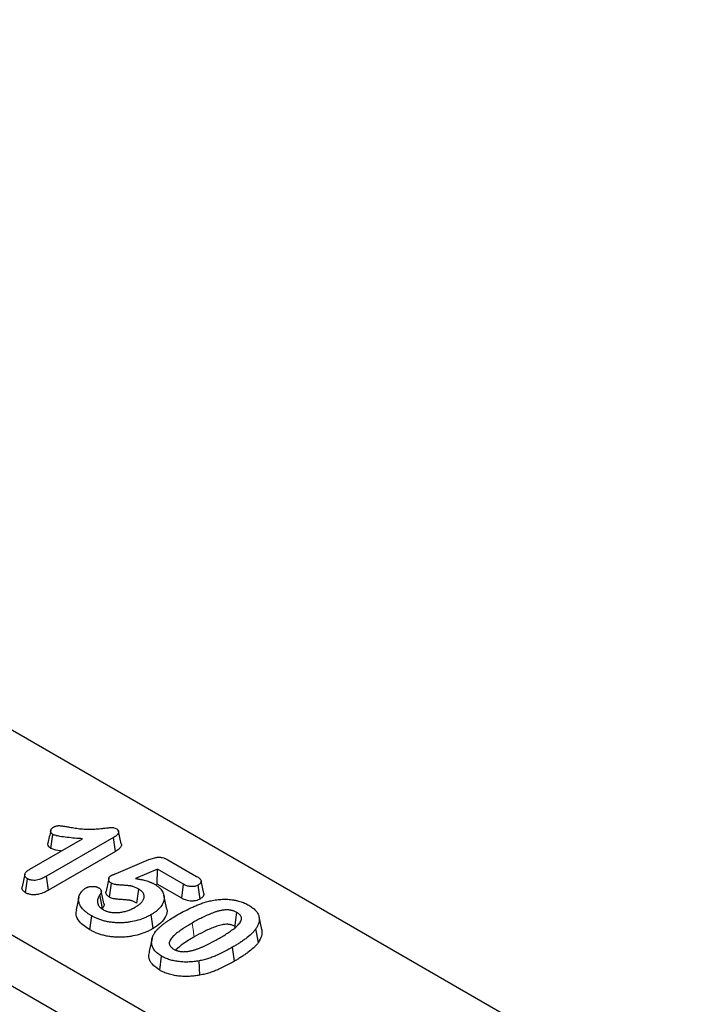
# Model space of a CAD drawing. Units: millimetres. Extents: x 0 to 420, y 0 to 297.
# Drawn here: x 124 to 146, y 91 to 122 of the extents above; entities that cross this region are included whole.
import ezdxf

# ---------------------------------------------------------------- set-up
doc = ezdxf.new("R2010")
doc.units = ezdxf.units.MM

msp = doc.modelspace()

# ---------------------------------------------------------------- linework, layer by layer
at = {"color": 7, "linetype": 'Continuous', "lineweight": 25}
for p, q in [((73.4718, 122.4732), (190.8335, 54.7217)), ((101.5743, 112.7759), (174.0355, 70.9449)), ((125.1777, 96.0947), (125.2392, 96.5396)), ((124.5083, 95.4295), (126.1888, 96.3996)), ((127.1749, 96.4382), (125.043, 95.2076)), ((127.2381, 95.9945), (127.1749, 96.4382)), ((127.2381, 95.9945), (125.1046, 94.7628)), ((127.2529, 95.2981), (128.303, 95.7353)), ((128.9063, 95.7289), (129.8211, 95.2008)), ((128.5787, 95.4282), (127.8694, 95.1335)), ((128.5693, 94.9533), (128.5787, 95.4282)), ((129.4068, 94.9501), (128.5787, 95.4282)), ((124.3476, 95.2672), (124.2601, 94.8653)), ((124.3747, 94.6806), (124.437, 95.125)), ((125.1046, 94.7628), (125.043, 95.2076)), ((127.0222, 95.1316), (126.9346, 94.7291)), ((127.0432, 94.5381), (127.1048, 94.983)), ((128.5693, 94.9533), (128.5093, 94.9284)), ((129.3457, 94.5052), (128.5693, 94.9533)), ((129.3457, 94.5052), (129.4068, 94.9501)), ((129.9291, 94.4818), (129.8669, 94.9262)), ((126.0686, 94.5434), (125.9811, 94.1415)), ((128.8657, 94.2029), (128.7783, 94.6043)), ((126.4175, 93.5014), (126.4795, 93.9459)), ((128.4388, 93.5424), (128.3765, 93.9867)), ((131.8972, 93.5126), (131.8097, 93.9147)), ((131.788, 93.1005), (131.7061, 93.5277)), ((121.0154, 93.3989), (125.621, 90.7401)), ((128.4006, 93.2208), (128.3133, 92.8198)), ((131.0304, 92.5056), (130.968, 92.9499)), ((128.6441, 92.216), (128.707, 92.66)), ((129.923, 92.0564), (129.8969, 92.5133))]:
    msp.add_line(p, q, dxfattribs=at)
at = {"color": 7, "linetype": 'Continuous', "lineweight": 25, "flags": 128}
for points in [[(127.4206, 96.2382), (127.3769, 96.4391), (127.3332, 96.6401)], [(130.0501, 94.6574), (130.0063, 94.8585), (129.9626, 95.0596)], [(127.9155, 94.3511), (127.9366, 94.499), (127.9788, 94.7948)], [(126.8183, 94.1825), (126.7973, 94.292), (126.7363, 94.6095)], [(131.0403, 93.6085), (131.0445, 93.6386), (131.0693, 93.8168), (131.1023, 94.053)]]:
    msp.add_lwpolyline(points, dxfattribs=at)
at = {"color": 8, "linetype": 'Continuous', "lineweight": 18, "flags": 128}
msp.add_lwpolyline([(129.7442, 93.2734), (129.736, 93.3315), (129.709, 93.5246), (129.682, 93.7178)], dxfattribs=at)
at = {"color": 7, "linetype": 'Continuous', "lineweight": 25}
for points, knots in [([(125.1723, 96.6606), (125.1578, 96.5943), (125.1289, 96.4616), (125.1001, 96.3296), (125.0858, 96.2637)], [0, 0, 0, 0, 0.499987, 1, 1, 1, 1]), ([(125.2392, 96.5396), (125.2331, 96.5436), (125.227, 96.5475), (125.2184, 96.5536), (125.2156, 96.5557), (125.2102, 96.5599), (125.2077, 96.562), (125.1957, 96.5731), (125.1884, 96.5829), (125.1776, 96.603), (125.1741, 96.6134), (125.1715, 96.629), (125.171, 96.6342), (125.1708, 96.6447), (125.171, 96.65), (125.1722, 96.6605), (125.1731, 96.6657), (125.1758, 96.6761), (125.1776, 96.6813), (125.1822, 96.6914), (125.1849, 96.6964), (125.1912, 96.7063), (125.1946, 96.7111), (125.2021, 96.7207), (125.206, 96.7255), (125.2148, 96.7347), (125.2196, 96.7391), (125.2353, 96.7519), (125.2477, 96.7596), (125.2601, 96.7673)], [0, 0, 0, 0, 0.0625, 0.0625, 0.09375, 0.09375, 0.125, 0.125, 0.25, 0.25, 0.375, 0.375, 0.4375, 0.4375, 0.5, 0.5, 0.5625, 0.5625, 0.625, 0.625, 0.6875, 0.6875, 0.75, 0.75, 0.8125, 0.8125, 0.875, 0.875, 1, 1, 1, 1]), ([(126.1888, 96.3996), (126.1068, 96.4052), (126.0248, 96.4108), (125.8614, 96.4245), (125.7799, 96.4322), (125.6179, 96.4506), (125.5373, 96.4614), (125.439, 96.4794), (125.4195, 96.4833), (125.3905, 96.4895), (125.3809, 96.4917), (125.3617, 96.4962), (125.3522, 96.4985), (125.3239, 96.5059), (125.3054, 96.5113), (125.271, 96.5243), (125.2551, 96.532), (125.2392, 96.5396)], [0, 0, 0, 0, 0.25, 0.25, 0.5, 0.5, 0.75, 0.75, 0.8125, 0.8125, 0.84375, 0.84375, 0.875, 0.875, 0.9375, 0.9375, 1, 1, 1, 1]), ([(125.2601, 96.7673), (125.2685, 96.7718), (125.2768, 96.7763), (125.2939, 96.785), (125.3027, 96.7891), (125.3214, 96.7966), (125.3311, 96.8), (125.3514, 96.806), (125.3619, 96.8086), (125.3835, 96.8128), (125.3946, 96.8145), (125.4171, 96.8164), (125.4285, 96.8168), (125.4627, 96.8164), (125.4852, 96.8143), (125.5187, 96.8105), (125.5298, 96.8091), (125.552, 96.8063), (125.563, 96.8048), (125.5961, 96.8), (125.618, 96.7965), (125.6834, 96.7854), (125.7267, 96.7775), (125.77, 96.7696)], [0, 0, 0, 0, 0.0625, 0.0625, 0.125, 0.125, 0.1875, 0.1875, 0.25, 0.25, 0.3125, 0.3125, 0.375, 0.375, 0.5, 0.5, 0.5625, 0.5625, 0.625, 0.625, 0.75, 0.75, 1, 1, 1, 1]), ([(125.77, 96.7696), (125.8313, 96.7587), (125.8925, 96.7478), (126.0165, 96.729), (126.0792, 96.7212), (126.2059, 96.7099), (126.2697, 96.706), (126.3978, 96.703), (126.462, 96.7038), (126.5579, 96.7074), (126.5898, 96.709), (126.6535, 96.7129), (126.6853, 96.7152), (126.7486, 96.721), (126.7801, 96.7244), (126.8272, 96.7299), (126.8429, 96.7319), (126.8742, 96.7357), (126.8899, 96.7376), (126.937, 96.743), (126.9685, 96.7464), (127.0158, 96.7515), (127.0315, 96.7533), (127.0551, 96.7558), (127.063, 96.7566), (127.0788, 96.7581), (127.0867, 96.7588), (127.0986, 96.7597), (127.1026, 96.76), (127.1106, 96.7605), (127.1146, 96.7607), (127.1226, 96.761), (127.1266, 96.7611), (127.1346, 96.761), (127.1386, 96.7608), (127.1506, 96.76), (127.1584, 96.759), (127.1736, 96.756), (127.181, 96.7541), (127.2166, 96.7432), (127.2405, 96.7305), (127.2638, 96.7179)], [0, 0, 0, 0, 0.125, 0.125, 0.25, 0.25, 0.375, 0.375, 0.5, 0.5, 0.5625, 0.5625, 0.625, 0.625, 0.6875, 0.6875, 0.71875, 0.71875, 0.75, 0.75, 0.8125, 0.8125, 0.84375, 0.84375, 0.859375, 0.859375, 0.875, 0.875, 0.8828125, 0.8828125, 0.890625, 0.890625, 0.8984375, 0.8984375, 0.90625, 0.90625, 0.921875, 0.921875, 0.9375, 0.9375, 1, 1, 1, 1]), ([(127.2638, 96.7179), (127.2714, 96.7129), (127.2789, 96.7079), (127.2896, 96.7001), (127.2931, 96.6975), (127.2997, 96.692), (127.3028, 96.6893), (127.3116, 96.6807), (127.3167, 96.6747), (127.3251, 96.6623), (127.3283, 96.6559), (127.3328, 96.6428), (127.3342, 96.6362), (127.3355, 96.6229), (127.3355, 96.6163), (127.3335, 96.5964), (127.3294, 96.5833), (127.3167, 96.5577), (127.3083, 96.5453), (127.2883, 96.5214), (127.2767, 96.5099), (127.2508, 96.488), (127.2366, 96.4775), (127.2065, 96.4575), (127.1907, 96.4479), (127.1749, 96.4382)], [0, 0, 0, 0, 0.0625, 0.0625, 0.09375, 0.09375, 0.125, 0.125, 0.1875, 0.1875, 0.25, 0.25, 0.3125, 0.3125, 0.375, 0.375, 0.5, 0.5, 0.625, 0.625, 0.75, 0.75, 0.875, 0.875, 1, 1, 1, 1]), ([(125.1777, 96.0947), (125.1533, 96.1121), (125.1011, 96.1493), (125.0772, 96.2118), (125.0866, 96.2502), (125.0899, 96.2634)], [0, 0, 0, 0, 0.3642584, 0.7806205, 1, 1, 1, 1]), ([(127.4175, 96.2377), (127.4195, 96.2335), (127.4306, 96.2091), (127.4141, 96.1516), (127.358, 96.0698), (127.2796, 96.0206), (127.2381, 95.9945)], [0, 0, 0, 0, 0.0476337, 0.2753144, 0.6156151, 1, 1, 1, 1]), ([(125.5093, 96.0074), (125.4952, 96.0092), (125.3922, 96.0219), (125.2733, 96.0483), (125.1906, 96.0884), (125.1777, 96.0947)], [0, 0, 0, 0, 0.1182522, 0.8617779, 1, 1, 1, 1]), ([(128.303, 95.7353), (128.3495, 95.7538), (128.3966, 95.7723), (128.4732, 95.7934), (128.4996, 95.7994), (128.5404, 95.8063), (128.5542, 95.8083), (128.582, 95.8114), (128.5961, 95.8125), (128.6244, 95.8134), (128.6386, 95.8131), (128.6668, 95.8114), (128.6808, 95.8099), (128.7219, 95.8036), (128.7481, 95.7971), (128.7854, 95.7852), (128.7974, 95.7809), (128.8208, 95.7717), (128.8321, 95.7668), (128.865, 95.7513), (128.8856, 95.7401), (128.9063, 95.7289)], [0, 0, 0, 0, 0.25, 0.25, 0.375, 0.375, 0.4375, 0.4375, 0.5, 0.5, 0.5625, 0.5625, 0.625, 0.625, 0.75, 0.75, 0.8125, 0.8125, 0.875, 0.875, 1, 1, 1, 1]), ([(124.437, 95.125), (124.4287, 95.1304), (124.4203, 95.1358), (124.4044, 95.1469), (124.3968, 95.1527), (124.3762, 95.1708), (124.3654, 95.1841), (124.3505, 95.2118), (124.3463, 95.2262), (124.3446, 95.2551), (124.3471, 95.2696), (124.3579, 95.2979), (124.366, 95.3117), (124.3862, 95.3382), (124.3984, 95.3509), (124.4259, 95.3751), (124.4413, 95.3866), (124.4739, 95.4085), (124.4911, 95.419), (124.5083, 95.4295)], [0, 0, 0, 0, 0.0625, 0.0625, 0.125, 0.125, 0.25, 0.25, 0.375, 0.375, 0.5, 0.5, 0.625, 0.625, 0.75, 0.75, 0.875, 0.875, 1, 1, 1, 1]), ([(127.1054, 95.2352), (127.1112, 95.2381), (127.1171, 95.2409), (127.1292, 95.2463), (127.1354, 95.2488), (127.1479, 95.254), (127.1541, 95.2565), (127.1664, 95.2617), (127.1726, 95.2643), (127.2034, 95.2773), (127.2281, 95.2877), (127.2529, 95.2981)], [0, 0, 0, 0, 0.125, 0.125, 0.25, 0.25, 0.375, 0.375, 0.5, 0.5, 1, 1, 1, 1]), ([(125.043, 95.2076), (125.0006, 95.1843), (124.958, 95.1611), (124.8651, 95.1199), (124.815, 95.1018), (124.7333, 95.0831), (124.705, 95.0784), (124.647, 95.0733), (124.6173, 95.0732), (124.574, 95.0778), (124.5598, 95.08), (124.5323, 95.086), (124.519, 95.0897), (124.5, 95.0961), (124.4939, 95.0984), (124.482, 95.1033), (124.4762, 95.1058), (124.459, 95.1138), (124.448, 95.1194), (124.437, 95.125)], [0, 0, 0, 0, 0.25, 0.25, 0.5, 0.5, 0.625, 0.625, 0.75, 0.75, 0.8125, 0.8125, 0.875, 0.875, 0.90625, 0.90625, 0.9375, 0.9375, 1, 1, 1, 1]), ([(127.1048, 94.983), (127.0916, 94.9917), (127.0783, 95.0005), (127.0559, 95.0196), (127.0467, 95.0301), (127.0253, 95.0626), (127.0193, 95.0859), (127.02, 95.1207), (127.0218, 95.1323), (127.0285, 95.1551), (127.0331, 95.1665), (127.0471, 95.1882), (127.0564, 95.1986), (127.0789, 95.2178), (127.0921, 95.2265), (127.1054, 95.2352)], [0, 0, 0, 0, 0.125, 0.125, 0.25, 0.25, 0.5, 0.5, 0.625, 0.625, 0.75, 0.75, 0.875, 0.875, 1, 1, 1, 1]), ([(127.9788, 94.7948), (127.9645, 94.8029), (127.9502, 94.811), (127.9211, 94.8267), (127.9061, 94.8343), (127.8752, 94.8488), (127.8592, 94.8557), (127.8264, 94.8689), (127.8096, 94.8752), (127.7832, 94.8834), (127.7742, 94.8859), (127.7558, 94.8904), (127.7465, 94.8924), (127.7274, 94.8959), (127.7177, 94.8974), (127.6983, 94.8999), (127.6885, 94.9009), (127.6688, 94.903), (127.659, 94.904), (127.6393, 94.906), (127.6295, 94.907), (127.6, 94.91), (127.5803, 94.9117), (127.521, 94.9164), (127.4813, 94.9188), (127.4021, 94.9242), (127.3624, 94.927), (127.3035, 94.9329), (127.2839, 94.9352), (127.2549, 94.9393), (127.2453, 94.9409), (127.2261, 94.9441), (127.2165, 94.9459), (127.1882, 94.9517), (127.1697, 94.9563), (127.1358, 94.9683), (127.1203, 94.9756), (127.1048, 94.983)], [0, 0, 0, 0, 0.0625, 0.0625, 0.125, 0.125, 0.1875, 0.1875, 0.25, 0.25, 0.28125, 0.28125, 0.3125, 0.3125, 0.34375, 0.34375, 0.375, 0.375, 0.40625, 0.40625, 0.4375, 0.4375, 0.5, 0.5, 0.625, 0.625, 0.75, 0.75, 0.8125, 0.8125, 0.84375, 0.84375, 0.875, 0.875, 0.9375, 0.9375, 1, 1, 1, 1]), ([(127.8694, 95.1335), (127.8972, 95.1294), (127.925, 95.1253), (127.9664, 95.1185), (127.9801, 95.1161), (128.0074, 95.1111), (128.021, 95.1085), (128.0482, 95.1031), (128.0617, 95.1003), (128.0886, 95.0946), (128.1021, 95.0917), (128.142, 95.0825), (128.1683, 95.0758), (128.2199, 95.0614), (128.2455, 95.0538), (128.283, 95.0416), (128.2954, 95.0374), (128.3197, 95.0287), (128.3318, 95.0241), (128.3555, 95.0148), (128.3672, 95.01), (128.3903, 95.0002), (128.4017, 94.9952), (128.4239, 94.9847), (128.4346, 94.9792), (128.4557, 94.968), (128.4661, 94.9622), (128.4765, 94.9565)], [0, 0, 0, 0, 0.125, 0.125, 0.1875, 0.1875, 0.25, 0.25, 0.3125, 0.3125, 0.375, 0.375, 0.5, 0.5, 0.625, 0.625, 0.6875, 0.6875, 0.75, 0.75, 0.8125, 0.8125, 0.875, 0.875, 0.9375, 0.9375, 1, 1, 1, 1]), ([(129.8211, 95.2008), (129.8368, 95.1912), (129.8524, 95.1817), (129.882, 95.1617), (129.896, 95.1513), (129.9208, 95.1292), (129.9317, 95.1176), (129.9494, 95.0934), (129.9564, 95.0807), (129.9625, 95.0613), (129.9637, 95.0547), (129.9645, 95.0416), (129.964, 95.035), (129.9614, 95.0219), (129.9593, 95.0154), (129.9534, 95.0027), (129.9497, 94.9964), (129.9409, 94.9842), (129.9359, 94.9783), (129.9246, 94.9669), (129.9183, 94.9614), (129.898, 94.9455), (129.8825, 94.9359), (129.8669, 94.9262)], [0, 0, 0, 0, 0.125, 0.125, 0.25, 0.25, 0.375, 0.375, 0.5, 0.5, 0.5625, 0.5625, 0.625, 0.625, 0.6875, 0.6875, 0.75, 0.75, 0.8125, 0.8125, 0.875, 0.875, 1, 1, 1, 1]), ([(124.3747, 94.6806), (124.3412, 94.7044), (124.2814, 94.747), (124.2516, 94.8153), (124.2614, 94.852), (124.2649, 94.865)], [0, 0, 0, 0, 0.4523019, 0.805331, 1, 1, 1, 1]), ([(125.1046, 94.7628), (125.1043, 94.7627), (125.104, 94.7625), (125.1037, 94.7624), (125.0615, 94.7392), (125.0162, 94.7144), (124.9143, 94.6693), (124.8578, 94.6485), (124.7605, 94.6263), (124.7261, 94.6205), (124.6521, 94.614), (124.6119, 94.6138), (124.5532, 94.6199), (124.5336, 94.623), (124.4963, 94.6311), (124.4785, 94.6361), (124.4531, 94.6447), (124.4448, 94.6479), (124.4294, 94.6541), (124.4222, 94.6573), (124.4017, 94.6668), (124.3897, 94.6729), (124.3787, 94.6785), (124.3774, 94.6792), (124.3761, 94.6799), (124.3747, 94.6806)], [-0.0016353, -0.0016353, -0.0016353, -0.0016353, 0, 0, 0, 0.25, 0.25, 0.5, 0.5, 0.625, 0.625, 0.75, 0.75, 0.8125, 0.8125, 0.875, 0.875, 0.90625, 0.90625, 0.9375, 0.9375, 1, 1, 1, 1.0075308, 1.0075308, 1.0075308, 1.0075308]), ([(126.4795, 93.9459), (126.4543, 93.9607), (126.4291, 93.9754), (126.381, 94.0061), (126.3581, 94.0221), (126.3244, 94.0464), (126.3133, 94.0545), (126.2917, 94.0711), (126.2812, 94.0794), (126.2609, 94.0965), (126.2511, 94.1052), (126.232, 94.1227), (126.2227, 94.1316), (126.1956, 94.1585), (126.1788, 94.1768), (126.1484, 94.2143), (126.1347, 94.2335), (126.1172, 94.2629), (126.1119, 94.2728), (126.1023, 94.2928), (126.098, 94.3028), (126.086, 94.3331), (126.0795, 94.3535), (126.0692, 94.3945), (126.0654, 94.4152), (126.0611, 94.4566), (126.0606, 94.4773), (126.0635, 94.5187), (126.0669, 94.5394), (126.0785, 94.5803), (126.0865, 94.6006), (126.1065, 94.6404), (126.1184, 94.66), (126.1451, 94.6984), (126.1596, 94.7174), (126.1838, 94.7452), (126.1922, 94.7543), (126.2101, 94.7723), (126.2196, 94.7812), (126.2349, 94.7939), (126.2402, 94.7981), (126.2511, 94.8063), (126.2568, 94.8103), (126.2741, 94.8222), (126.2862, 94.8299), (126.2983, 94.8376)], [0, 0, 0, 0, 0.0625, 0.0625, 0.125, 0.125, 0.15625, 0.15625, 0.1875, 0.1875, 0.21875, 0.21875, 0.25, 0.25, 0.3125, 0.3125, 0.375, 0.375, 0.40625, 0.40625, 0.4375, 0.4375, 0.5, 0.5, 0.5625, 0.5625, 0.625, 0.625, 0.6875, 0.6875, 0.75, 0.75, 0.8125, 0.8125, 0.875, 0.875, 0.90625, 0.90625, 0.9375, 0.9375, 0.953125, 0.953125, 0.96875, 0.96875, 1, 1, 1, 1]), ([(126.2983, 94.8376), (126.3051, 94.8412), (126.3119, 94.8448), (126.3225, 94.8499), (126.3261, 94.8516), (126.3335, 94.8548), (126.3372, 94.8563), (126.3489, 94.8606), (126.357, 94.8632), (126.3737, 94.8678), (126.3822, 94.8699), (126.3995, 94.8738), (126.4082, 94.8755), (126.4259, 94.8786), (126.4349, 94.8798), (126.453, 94.8819), (126.4621, 94.8826), (126.4805, 94.8838), (126.4897, 94.8841), (126.5175, 94.8847), (126.536, 94.8844), (126.5726, 94.8814), (126.5906, 94.8787), (126.6165, 94.8729), (126.625, 94.8707), (126.6414, 94.8658), (126.6493, 94.863), (126.6719, 94.8539), (126.6856, 94.8467), (126.6993, 94.8395)], [0, 0, 0, 0, 0.0625, 0.0625, 0.09375, 0.09375, 0.125, 0.125, 0.1875, 0.1875, 0.25, 0.25, 0.3125, 0.3125, 0.375, 0.375, 0.4375, 0.4375, 0.5, 0.5, 0.625, 0.625, 0.75, 0.75, 0.8125, 0.8125, 0.875, 0.875, 1, 1, 1, 1]), ([(126.6993, 94.8395), (126.7054, 94.8357), (126.7114, 94.8319), (126.723, 94.8241), (126.7287, 94.8201), (126.7443, 94.8076), (126.7532, 94.7986), (126.7674, 94.7797), (126.7728, 94.7698), (126.7802, 94.7496), (126.7822, 94.7394), (126.7833, 94.7188), (126.7824, 94.7085), (126.7783, 94.688), (126.7751, 94.6779), (126.7691, 94.6628), (126.7669, 94.6578), (126.7619, 94.648), (126.7591, 94.6431), (126.7501, 94.6286), (126.7432, 94.619), (126.7363, 94.6095)], [0, 0, 0, 0, 0.0625, 0.0625, 0.125, 0.125, 0.25, 0.25, 0.375, 0.375, 0.5, 0.5, 0.625, 0.625, 0.75, 0.75, 0.8125, 0.8125, 0.875, 0.875, 1, 1, 1, 1]), ([(126.8684, 94.3419), (126.854, 94.4082), (126.8251, 94.5408), (126.796, 94.6739), (126.7815, 94.7405)], [0, 0, 0, 0, 0.5000072, 1, 1, 1, 1]), ([(127.0432, 94.5381), (127.0129, 94.5602), (126.9493, 94.6067), (126.9235, 94.6785), (126.9361, 94.7188), (126.9391, 94.7287)], [0, 0, 0, 0, 0.4062677, 0.8538865, 1, 1, 1, 1]), ([(127.8616, 94.2202), (127.8939, 94.2398), (127.9262, 94.2594), (127.9855, 94.3014), (128.0128, 94.3235), (128.0612, 94.3699), (128.0823, 94.3942), (128.1081, 94.432), (128.1158, 94.4448), (128.129, 94.4708), (128.1346, 94.4839), (128.1437, 94.5105), (128.147, 94.5239), (128.1505, 94.5509), (128.1507, 94.5645), (128.1483, 94.5916), (128.1458, 94.6051), (128.1377, 94.6317), (128.1319, 94.6449), (128.1176, 94.6707), (128.1092, 94.6834), (128.09, 94.7081), (128.0791, 94.7201), (128.0605, 94.7374), (128.054, 94.743), (128.0403, 94.754), (128.0331, 94.7593), (128.0107, 94.775), (127.9947, 94.7849), (127.9788, 94.7948)], [0, 0, 0, 0, 0.125, 0.125, 0.25, 0.25, 0.375, 0.375, 0.4375, 0.4375, 0.5, 0.5, 0.5625, 0.5625, 0.625, 0.625, 0.6875, 0.6875, 0.75, 0.75, 0.8125, 0.8125, 0.875, 0.875, 0.90625, 0.90625, 0.9375, 0.9375, 1, 1, 1, 1]), ([(128.4765, 94.9565), (128.5033, 94.9401), (128.53, 94.9236), (128.5796, 94.8887), (128.6023, 94.8703), (128.6444, 94.8322), (128.6638, 94.8126), (128.6979, 94.772), (128.7126, 94.751), (128.7515, 94.6871), (128.7699, 94.643), (128.7846, 94.5758), (128.7873, 94.5533), (128.7881, 94.5081), (128.7862, 94.4855), (128.7786, 94.4406), (128.773, 94.4183), (128.7621, 94.385), (128.7581, 94.3739), (128.7488, 94.352), (128.7436, 94.3411), (128.7265, 94.3088), (128.7133, 94.2875), (128.6847, 94.2455), (128.669, 94.2248), (128.6169, 94.1641), (128.5759, 94.1255), (128.5065, 94.0709), (128.482, 94.0533), (128.4304, 94.0194), (128.4035, 94.0031), (128.3765, 93.9867)], [0, 0, 0, 0, 0.0625, 0.0625, 0.125, 0.125, 0.1875, 0.1875, 0.25, 0.25, 0.375, 0.375, 0.4375, 0.4375, 0.5, 0.5, 0.5625, 0.5625, 0.59375, 0.59375, 0.625, 0.625, 0.6875, 0.6875, 0.75, 0.75, 0.875, 0.875, 0.9375, 0.9375, 1, 1, 1, 1]), ([(129.8669, 94.9262), (129.8509, 94.9177), (129.8348, 94.9092), (129.7989, 94.8949), (129.7793, 94.8891), (129.7485, 94.8827), (129.7381, 94.8809), (129.7168, 94.878), (129.7061, 94.8769), (129.6844, 94.8754), (129.6735, 94.875), (129.6517, 94.875), (129.6408, 94.8755), (129.6084, 94.8782), (129.5872, 94.8815), (129.5464, 94.8905), (129.5268, 94.8962), (129.4712, 94.9161), (129.4387, 94.9331), (129.4068, 94.9501)], [0, 0, 0, 0, 0.125, 0.125, 0.25, 0.25, 0.3125, 0.3125, 0.375, 0.375, 0.4375, 0.4375, 0.5, 0.5, 0.625, 0.625, 0.75, 0.75, 1, 1, 1, 1]), ([(126.7363, 94.6095), (126.7238, 94.5901), (126.7112, 94.5707), (126.6953, 94.5411), (126.6905, 94.5311), (126.682, 94.511), (126.6783, 94.5009), (126.6688, 94.4703), (126.6643, 94.4497), (126.6602, 94.4084), (126.6607, 94.3876), (126.6671, 94.3463), (126.6728, 94.3258), (126.6862, 94.2957), (126.6914, 94.2858), (126.7036, 94.2663), (126.7105, 94.2567), (126.7254, 94.2379), (126.7334, 94.2286), (126.7509, 94.2105), (126.7604, 94.2016), (126.7759, 94.189), (126.7813, 94.1849), (126.7924, 94.1768), (126.7982, 94.1728), (126.8158, 94.1611), (126.828, 94.1535), (126.8402, 94.1459)], [0, 0, 0, 0, 0.125, 0.125, 0.1875, 0.1875, 0.25, 0.25, 0.375, 0.375, 0.5, 0.5, 0.625, 0.625, 0.6875, 0.6875, 0.75, 0.75, 0.8125, 0.8125, 0.875, 0.875, 0.90625, 0.90625, 0.9375, 0.9375, 1, 1, 1, 1]), ([(127.9155, 94.3511), (127.9018, 94.3588), (127.8885, 94.3663), (127.862, 94.3807), (127.8489, 94.3873), (127.8214, 94.4002), (127.8071, 94.4064), (127.7776, 94.4182), (127.7634, 94.4235), (127.7436, 94.4297), (127.7373, 94.4314), (127.7241, 94.4347), (127.7173, 94.4361), (127.7035, 94.4386), (127.6966, 94.4397), (127.6809, 94.4417), (127.6723, 94.4426), (127.6536, 94.4446), (127.6434, 94.4456), (127.6238, 94.4477), (127.6142, 94.4486), (127.5858, 94.4515), (127.5676, 94.4531), (127.511, 94.4575), (127.4714, 94.46), (127.3914, 94.4654), (127.3505, 94.4682), (127.2867, 94.4746), (127.2651, 94.4772), (127.2325, 94.4819), (127.2216, 94.4836), (127.1997, 94.4873), (127.1888, 94.4893), (127.155, 94.4962), (127.1309, 94.5021), (127.0828, 94.5191), (127.0643, 94.5281), (127.0488, 94.5354), (127.0469, 94.5363), (127.0451, 94.5372), (127.0432, 94.5381)], [0.0021429, 0.0021429, 0.0021429, 0.0021429, 0.0625, 0.0625, 0.125, 0.125, 0.1875, 0.1875, 0.25, 0.25, 0.28125, 0.28125, 0.3125, 0.3125, 0.34375, 0.34375, 0.375, 0.375, 0.40625, 0.40625, 0.4375, 0.4375, 0.5, 0.5, 0.625, 0.625, 0.75, 0.75, 0.8125, 0.8125, 0.84375, 0.84375, 0.875, 0.875, 0.9375, 0.9375, 1, 1, 1, 1.0075124, 1.0075124, 1.0075124, 1.0075124]), ([(129.1688, 93.9522), (129.2439, 93.995), (129.3193, 94.0376), (129.475, 94.1198), (129.5545, 94.1599), (129.6772, 94.2176), (129.7186, 94.2365), (129.8031, 94.2729), (129.8462, 94.2905), (129.9339, 94.3244), (129.9784, 94.3409), (130.0467, 94.3639), (130.0698, 94.3712), (130.1166, 94.3853), (130.1401, 94.3922), (130.1637, 94.399)], [0, 0, 0, 0, 0.25, 0.25, 0.5, 0.5, 0.625, 0.625, 0.75, 0.75, 0.875, 0.875, 0.9375, 0.9375, 1, 1, 1, 1]), ([(129.9291, 94.4818), (129.9283, 94.4814), (129.9274, 94.4809), (129.9266, 94.4805), (129.9107, 94.472), (129.8914, 94.4616), (129.8425, 94.4421), (129.8161, 94.4344), (129.7753, 94.4258), (129.7615, 94.4235), (129.7338, 94.4197), (129.72, 94.4183), (129.6915, 94.4163), (129.6769, 94.4158), (129.6472, 94.4159), (129.6321, 94.4166), (129.5886, 94.4201), (129.5614, 94.4244), (129.5095, 94.4358), (129.4846, 94.4431), (129.4163, 94.4676), (129.3786, 94.4876), (129.347, 94.5045), (129.3465, 94.5047), (129.3461, 94.5049), (129.3457, 94.5052)], [-0.0066674, -0.0066674, -0.0066674, -0.0066674, 0, 0, 0, 0.125, 0.125, 0.25, 0.25, 0.3125, 0.3125, 0.375, 0.375, 0.4375, 0.4375, 0.5, 0.5, 0.625, 0.625, 0.75, 0.75, 1, 1, 1, 1.0033951, 1.0033951, 1.0033951, 1.0033951]), ([(130.0471, 94.6574), (130.0491, 94.6366), (130.053, 94.5949), (130.0077, 94.5329), (129.9565, 94.4996), (129.9291, 94.4818)], [0, 0, 0, 0, 0.3169494, 0.636031, 1, 1, 1, 1]), ([(130.1637, 94.399), (130.1911, 94.4059), (130.2184, 94.4128), (130.2738, 94.4255), (130.3019, 94.4313), (130.3586, 94.4421), (130.3872, 94.447), (130.4449, 94.4558), (130.474, 94.4595), (130.5327, 94.4658), (130.5622, 94.4685), (130.6214, 94.4725), (130.6512, 94.4738), (130.7407, 94.4754), (130.8004, 94.4735), (130.8891, 94.4666), (130.9186, 94.4637), (130.9622, 94.458), (130.9767, 94.4558), (131.0053, 94.4511), (131.0196, 94.4485), (131.048, 94.4432), (131.0621, 94.4404), (131.0902, 94.4345), (131.1041, 94.4314), (131.1453, 94.4214), (131.1721, 94.4138), (131.2247, 94.3976), (131.2506, 94.389), (131.3009, 94.3704), (131.3252, 94.3605), (131.3728, 94.3396), (131.3959, 94.3287), (131.4405, 94.3059), (131.462, 94.2939), (131.4835, 94.282)], [0, 0, 0, 0, 0.0625, 0.0625, 0.125, 0.125, 0.1875, 0.1875, 0.25, 0.25, 0.3125, 0.3125, 0.375, 0.375, 0.5, 0.5, 0.5625, 0.5625, 0.59375, 0.59375, 0.625, 0.625, 0.65625, 0.65625, 0.6875, 0.6875, 0.75, 0.75, 0.8125, 0.8125, 0.875, 0.875, 0.9375, 0.9375, 1, 1, 1, 1]), ([(126.4175, 93.5014), (126.2945, 93.583), (126.0815, 93.7242), (125.9597, 93.9607), (125.9884, 94.0898), (125.9997, 94.1408)], [0, 0, 0, 0, 0.4532118, 0.7843411, 1, 1, 1, 1]), ([(126.8622, 94.3413), (126.8658, 94.332), (126.8819, 94.2898), (126.8548, 94.2344), (126.8257, 94.193), (126.8183, 94.1825)], [0, 0, 0, 0, 0.17413708, 0.79129911, 1, 1, 1, 1]), ([(126.8402, 94.1459), (126.8577, 94.1363), (126.8753, 94.1268), (126.903, 94.1137), (126.9126, 94.1095), (126.9323, 94.1016), (126.9424, 94.0978), (126.9734, 94.0872), (126.9948, 94.0808), (127.0276, 94.0722), (127.0387, 94.0696), (127.0612, 94.0647), (127.0726, 94.0626), (127.1304, 94.0532), (127.1785, 94.0497), (127.2505, 94.0487), (127.2746, 94.0491), (127.3224, 94.0514), (127.3462, 94.0535), (127.4168, 94.0618), (127.4628, 94.0701), (127.5296, 94.0856), (127.5516, 94.0912), (127.5946, 94.1035), (127.6157, 94.1102), (127.6774, 94.1315), (127.7171, 94.1474), (127.7734, 94.1732), (127.7916, 94.1823), (127.827, 94.201), (127.8443, 94.2106), (127.8616, 94.2202)], [0, 0, 0, 0, 0.0625, 0.0625, 0.09375, 0.09375, 0.125, 0.125, 0.1875, 0.1875, 0.21875, 0.21875, 0.25, 0.25, 0.375, 0.375, 0.4375, 0.4375, 0.5, 0.5, 0.625, 0.625, 0.6875, 0.6875, 0.75, 0.75, 0.875, 0.875, 0.9375, 0.9375, 1, 1, 1, 1]), ([(128.8534, 94.2012), (128.8611, 94.1855), (128.9044, 94.097), (128.8418, 93.9223), (128.6973, 93.7108), (128.5224, 93.5969), (128.4388, 93.5424)], [0, 0, 0, 0, 0.0667308, 0.3777315, 0.7025214, 1, 1, 1, 1]), ([(131.1023, 94.053), (131.0893, 94.06), (131.0763, 94.067), (131.0493, 94.0803), (131.0353, 94.0865), (131.0058, 94.0979), (130.9904, 94.1031), (130.9589, 94.1127), (130.9428, 94.117), (130.918, 94.1225), (130.9096, 94.1241), (130.8926, 94.1271), (130.884, 94.1283), (130.858, 94.1317), (130.8403, 94.1333), (130.7873, 94.1364), (130.7516, 94.1359), (130.6989, 94.1317), (130.6814, 94.1299), (130.6468, 94.1253), (130.6296, 94.1226), (130.5789, 94.1133), (130.5459, 94.1055), (130.4817, 94.0881), (130.4504, 94.0785), (130.3888, 94.0581), (130.3586, 94.0474), (130.2697, 94.0136), (130.2126, 93.9892), (130.1006, 93.9389), (130.0456, 93.913), (129.8849, 93.8324), (129.7833, 93.7751), (129.682, 93.7178)], [0, 0, 0, 0, 0.03125, 0.03125, 0.0625, 0.0625, 0.09375, 0.09375, 0.125, 0.125, 0.140625, 0.140625, 0.15625, 0.15625, 0.1875, 0.1875, 0.25, 0.25, 0.28125, 0.28125, 0.3125, 0.3125, 0.375, 0.375, 0.4375, 0.4375, 0.5, 0.5, 0.625, 0.625, 0.75, 0.75, 1, 1, 1, 1]), ([(130.5454, 93.2366), (130.595, 93.2655), (130.6446, 93.2944), (130.7415, 93.3535), (130.7888, 93.3838), (130.8811, 93.4453), (130.9263, 93.4765), (131.0131, 93.5407), (131.0546, 93.5737), (131.1114, 93.6252), (131.1294, 93.6427), (131.1632, 93.6784), (131.1789, 93.6967), (131.2063, 93.7342), (131.218, 93.7535), (131.2368, 93.7927), (131.2439, 93.8128), (131.2498, 93.8431), (131.251, 93.8533), (131.2511, 93.8686), (131.2508, 93.8737), (131.2496, 93.8838), (131.2487, 93.8889), (131.2452, 93.904), (131.2418, 93.914), (131.2329, 93.9337), (131.2274, 93.9434), (131.2078, 93.9718), (131.1908, 93.9898), (131.1606, 94.0148), (131.1497, 94.0229), (131.1266, 94.0383), (131.1145, 94.0456), (131.1023, 94.053)], [0, 0, 0, 0, 0.125, 0.125, 0.25, 0.25, 0.375, 0.375, 0.5, 0.5, 0.5625, 0.5625, 0.625, 0.625, 0.6875, 0.6875, 0.75, 0.75, 0.78125, 0.78125, 0.796875, 0.796875, 0.8125, 0.8125, 0.84375, 0.84375, 0.875, 0.875, 0.9375, 0.9375, 0.96875, 0.96875, 1, 1, 1, 1]), ([(131.4835, 94.282), (131.5038, 94.2696), (131.5241, 94.2573), (131.5633, 94.232), (131.5822, 94.2189), (131.6358, 94.1783), (131.6675, 94.1496), (131.7092, 94.1046), (131.7221, 94.0893), (131.7456, 94.0581), (131.7561, 94.0422), (131.7747, 94.0099), (131.7829, 93.9935), (131.7969, 93.9605), (131.8026, 93.9438), (131.8153, 93.8933), (131.8184, 93.8592), (131.8166, 93.7912), (131.8114, 93.7573), (131.7927, 93.6901), (131.7797, 93.6569), (131.7554, 93.6078), (131.7463, 93.5917), (131.7268, 93.5596), (131.7164, 93.5437), (131.7061, 93.5277)], [0, 0, 0, 0, 0.0625, 0.0625, 0.125, 0.125, 0.25, 0.25, 0.3125, 0.3125, 0.375, 0.375, 0.4375, 0.4375, 0.5, 0.5, 0.625, 0.625, 0.75, 0.75, 0.875, 0.875, 0.9375, 0.9375, 1, 1, 1, 1]), ([(128.3765, 93.9867), (128.3442, 93.9691), (128.312, 93.9514), (128.2455, 93.9175), (128.2111, 93.9013), (128.1038, 93.8556), (128.0276, 93.8288), (127.8686, 93.783), (127.7856, 93.7641), (127.6789, 93.7464), (127.6574, 93.7431), (127.6142, 93.7373), (127.5924, 93.7349), (127.5485, 93.7308), (127.5265, 93.7291), (127.4824, 93.726), (127.4603, 93.7248), (127.416, 93.7232), (127.3938, 93.7229), (127.3494, 93.7229), (127.3272, 93.7232), (127.2606, 93.7251), (127.2164, 93.7277), (127.1507, 93.7341), (127.1289, 93.7366), (127.0855, 93.7421), (127.0639, 93.7451), (127.0211, 93.7519), (126.9999, 93.7557), (126.9579, 93.7641), (126.9372, 93.7687), (126.8755, 93.7833), (126.8355, 93.7945), (126.7772, 93.813), (126.7579, 93.8194), (126.7199, 93.8326), (126.7012, 93.8396), (126.6647, 93.8542), (126.6469, 93.8619), (126.6118, 93.8776), (126.5945, 93.8856), (126.5606, 93.9022), (126.544, 93.9107), (126.5115, 93.9281), (126.4955, 93.937), (126.4795, 93.9459)], [0, 0, 0, 0, 0.0625, 0.0625, 0.125, 0.125, 0.25, 0.25, 0.375, 0.375, 0.40625, 0.40625, 0.4375, 0.4375, 0.46875, 0.46875, 0.5, 0.5, 0.53125, 0.53125, 0.5625, 0.5625, 0.625, 0.625, 0.65625, 0.65625, 0.6875, 0.6875, 0.71875, 0.71875, 0.75, 0.75, 0.8125, 0.8125, 0.84375, 0.84375, 0.875, 0.875, 0.90625, 0.90625, 0.9375, 0.9375, 0.96875, 0.96875, 1, 1, 1, 1]), ([(128.5307, 93.4678), (128.5408, 93.4791), (128.5508, 93.4905), (128.5713, 93.513), (128.5819, 93.5242), (128.6039, 93.5463), (128.6153, 93.5572), (128.6385, 93.5788), (128.6503, 93.5896), (128.6861, 93.6217), (128.7107, 93.6429), (128.7622, 93.6842), (128.7889, 93.7045), (128.8436, 93.7445), (128.8715, 93.7642), (128.9282, 93.8032), (128.9571, 93.8224), (129.0456, 93.8793), (129.107, 93.9158), (129.1688, 93.9522)], [0, 0, 0, 0, 0.0625, 0.0625, 0.125, 0.125, 0.1875, 0.1875, 0.25, 0.25, 0.375, 0.375, 0.5, 0.5, 0.625, 0.625, 0.75, 0.75, 1, 1, 1, 1]), ([(129.682, 93.7178), (129.6315, 93.6884), (129.5809, 93.659), (129.5069, 93.6138), (129.4826, 93.5986), (129.4344, 93.5678), (129.4105, 93.5524), (129.3396, 93.5056), (129.2935, 93.4738), (129.2266, 93.4251), (129.2047, 93.4087), (129.1625, 93.3751), (129.1421, 93.3581), (129.0834, 93.306), (129.0471, 93.27), (129.0029, 93.2133), (128.99, 93.1939), (128.9686, 93.1543), (128.96, 93.1341), (128.9497, 93.093), (128.948, 93.0722), (128.9523, 93.0412), (128.9548, 93.0309), (128.9623, 93.0106), (128.9673, 93.0007), (128.9794, 92.9811), (128.9865, 92.9716), (129.0028, 92.9531), (129.0121, 92.9442), (129.0319, 92.9269), (129.0424, 92.9185), (129.0654, 92.9026), (129.0779, 92.8952), (129.0903, 92.8877)], [0, 0, 0, 0, 0.125, 0.125, 0.1875, 0.1875, 0.25, 0.25, 0.375, 0.375, 0.4375, 0.4375, 0.5, 0.5, 0.625, 0.625, 0.6875, 0.6875, 0.75, 0.75, 0.8125, 0.8125, 0.84375, 0.84375, 0.875, 0.875, 0.90625, 0.90625, 0.9375, 0.9375, 0.96875, 0.96875, 1, 1, 1, 1]), ([(128.4388, 93.5424), (128.4382, 93.5421), (128.4377, 93.5418), (128.4371, 93.5415), (128.4049, 93.5239), (128.3719, 93.5058), (128.3024, 93.4703), (128.2655, 93.4529), (128.1518, 93.4045), (128.0715, 93.3763), (127.9034, 93.3279), (127.8153, 93.3078), (127.702, 93.289), (127.6791, 93.2855), (127.6322, 93.2792), (127.6081, 93.2765), (127.561, 93.2721), (127.5381, 93.2703), (127.4917, 93.2671), (127.4679, 93.2658), (127.4192, 93.264), (127.3951, 93.2637), (127.3477, 93.2637), (127.3243, 93.2641), (127.2533, 93.2661), (127.2054, 93.2689), (127.1344, 93.2758), (127.1111, 93.2784), (127.0652, 93.2843), (127.0423, 93.2875), (126.9961, 93.2949), (126.9728, 93.299), (126.9274, 93.3081), (126.9052, 93.313), (126.8391, 93.3286), (126.7952, 93.3409), (126.7336, 93.3605), (126.7136, 93.3671), (126.673, 93.3812), (126.6525, 93.3889), (126.6128, 93.4048), (126.5937, 93.413), (126.5568, 93.4295), (126.5387, 93.438), (126.5027, 93.4555), (126.4848, 93.4647), (126.4508, 93.483), (126.4344, 93.492), (126.4184, 93.5009), (126.4181, 93.5011), (126.4178, 93.5013), (126.4175, 93.5014)], [-0.001071, -0.001071, -0.001071, -0.001071, 0, 0, 0, 0.0625, 0.0625, 0.125, 0.125, 0.25, 0.25, 0.375, 0.375, 0.40625, 0.40625, 0.4375, 0.4375, 0.46875, 0.46875, 0.5, 0.5, 0.53125, 0.53125, 0.5625, 0.5625, 0.625, 0.625, 0.65625, 0.65625, 0.6875, 0.6875, 0.71875, 0.71875, 0.75, 0.75, 0.8125, 0.8125, 0.84375, 0.84375, 0.875, 0.875, 0.90625, 0.90625, 0.9375, 0.9375, 0.96875, 0.96875, 1, 1, 1, 1.000559, 1.000559, 1.000559, 1.000559]), ([(128.707, 92.66), (128.6854, 92.6732), (128.6638, 92.6863), (128.6228, 92.7137), (128.6033, 92.728), (128.5667, 92.7574), (128.5496, 92.7726), (128.5261, 92.7962), (128.5187, 92.8042), (128.5044, 92.8203), (128.4974, 92.8285), (128.4774, 92.8531), (128.4651, 92.8697), (128.4435, 92.9038), (128.4341, 92.9211), (128.4178, 92.9561), (128.4111, 92.9738), (128.4002, 93.0095), (128.396, 93.0275), (128.3896, 93.0635), (128.3877, 93.0816), (128.3867, 93.1178), (128.3874, 93.136), (128.3907, 93.1722), (128.3936, 93.1902), (128.4016, 93.2261), (128.4067, 93.244), (128.4156, 93.2707), (128.4188, 93.2796), (128.4259, 93.2973), (128.4297, 93.306), (128.4381, 93.3235), (128.4425, 93.3322), (128.4518, 93.3495), (128.4566, 93.3581), (128.4665, 93.3753), (128.4717, 93.3839), (128.4823, 93.4009), (128.4879, 93.4094), (128.5054, 93.4346), (128.5181, 93.4512), (128.5307, 93.4678)], [0, 0, 0, 0, 0.0625, 0.0625, 0.125, 0.125, 0.1875, 0.1875, 0.21875, 0.21875, 0.25, 0.25, 0.3125, 0.3125, 0.375, 0.375, 0.4375, 0.4375, 0.5, 0.5, 0.5625, 0.5625, 0.625, 0.625, 0.6875, 0.6875, 0.75, 0.75, 0.78125, 0.78125, 0.8125, 0.8125, 0.84375, 0.84375, 0.875, 0.875, 0.90625, 0.90625, 0.9375, 0.9375, 1, 1, 1, 1]), ([(131.0403, 93.6085), (131.028, 93.6151), (131.0165, 93.6213), (130.994, 93.6324), (130.9834, 93.6371), (130.9597, 93.6462), (130.9469, 93.6506), (130.9204, 93.6586), (130.9074, 93.6621), (130.8884, 93.6663), (130.8823, 93.6675), (130.8695, 93.6697), (130.8629, 93.6706), (130.8426, 93.6733), (130.8281, 93.6746), (130.7851, 93.6771), (130.7578, 93.6767), (130.7137, 93.6733), (130.6986, 93.6716), (130.6688, 93.6677), (130.654, 93.6654), (130.6101, 93.6574), (130.5807, 93.6504), (130.5219, 93.6345), (130.4925, 93.6255), (130.4343, 93.6063), (130.4057, 93.5961), (130.3209, 93.5638), (130.2656, 93.5402), (130.1558, 93.491), (130.1022, 93.4657), (129.9453, 93.387), (129.8453, 93.3307), (129.7442, 93.2734)], [0.00149571, 0.00149571, 0.00149571, 0.00149571, 0.03125, 0.03125, 0.0625, 0.0625, 0.09375, 0.09375, 0.125, 0.125, 0.140625, 0.140625, 0.15625, 0.15625, 0.1875, 0.1875, 0.25, 0.25, 0.28125, 0.28125, 0.3125, 0.3125, 0.375, 0.375, 0.4375, 0.4375, 0.5, 0.5, 0.625, 0.625, 0.75, 0.75, 0.99963877, 0.99963877, 0.99963877, 0.99963877]), ([(131.7061, 93.5277), (131.6959, 93.5139), (131.6856, 93.5), (131.6642, 93.4726), (131.653, 93.459), (131.617, 93.4189), (131.5907, 93.3929), (131.5087, 93.316), (131.4489, 93.2665), (131.353, 93.1952), (131.3201, 93.1718), (131.2527, 93.1259), (131.2183, 93.1032), (131.1486, 93.0584), (131.1131, 93.0364), (131.0411, 92.9929), (131.0046, 92.9714), (130.968, 92.9499)], [0, 0, 0, 0, 0.0625, 0.0625, 0.125, 0.125, 0.25, 0.25, 0.5, 0.5, 0.625, 0.625, 0.75, 0.75, 0.875, 0.875, 1, 1, 1, 1]), ([(131.8957, 93.5126), (131.9007, 93.4423), (131.9109, 93.3009), (131.8291, 93.1676), (131.788, 93.1005)], [0, 0, 0, 0, 0.497507, 1, 1, 1, 1]), ([(129.0903, 92.8877), (129.1035, 92.8804), (129.1166, 92.8731), (129.1443, 92.8595), (129.1589, 92.8532), (129.1893, 92.8416), (129.2051, 92.8364), (129.2375, 92.8267), (129.2541, 92.8224), (129.2883, 92.8152), (129.3059, 92.8124), (129.3416, 92.8081), (129.3597, 92.8067), (129.396, 92.805), (129.4142, 92.8049), (129.4506, 92.8059), (129.4687, 92.8071), (129.5228, 92.8118), (129.5583, 92.8167), (129.6277, 92.8296), (129.6615, 92.8374), (129.728, 92.8547), (129.7605, 92.8642), (129.824, 92.8847), (129.855, 92.8958), (129.9156, 92.9191), (129.9453, 92.9313), (130.0039, 92.9562), (130.0329, 92.9689), (130.0755, 92.9886), (130.0896, 92.9953), (130.1175, 93.0087), (130.1315, 93.0155), (130.1593, 93.029), (130.1732, 93.0358), (130.2008, 93.0495), (130.2146, 93.0564), (130.2418, 93.0703), (130.2553, 93.0774), (130.2822, 93.0915), (130.2957, 93.0986), (130.336, 93.1198), (130.3629, 93.134), (130.4421, 93.1773), (130.4938, 93.207), (130.5454, 93.2366)], [0, 0, 0, 0, 0.03125, 0.03125, 0.0625, 0.0625, 0.09375, 0.09375, 0.125, 0.125, 0.15625, 0.15625, 0.1875, 0.1875, 0.21875, 0.21875, 0.25, 0.25, 0.3125, 0.3125, 0.375, 0.375, 0.4375, 0.4375, 0.5, 0.5, 0.5625, 0.5625, 0.625, 0.625, 0.65625, 0.65625, 0.6875, 0.6875, 0.71875, 0.71875, 0.75, 0.75, 0.78125, 0.78125, 0.8125, 0.8125, 0.875, 0.875, 1, 1, 1, 1]), ([(129.7442, 93.2734), (129.6223, 93.2032), (129.4025, 93.0765), (129.234, 92.926), (129.1589, 92.859)], [0, 0, 0, 0, 0.5544913, 1, 1, 1, 1]), ([(131.788, 93.1005), (131.7877, 93.1002), (131.7875, 93.0999), (131.7872, 93.0995), (131.777, 93.0857), (131.7665, 93.0715), (131.7442, 93.0428), (131.732, 93.0282), (131.6938, 92.9856), (131.6667, 92.9588), (131.5821, 92.8794), (131.5203, 92.8284), (131.4218, 92.7551), (131.3881, 92.7311), (131.3193, 92.6842), (131.2845, 92.6613), (131.2136, 92.6158), (131.1774, 92.5933), (131.1043, 92.5491), (131.0675, 92.5275), (131.031, 92.506), (131.0308, 92.5059), (131.0306, 92.5057), (131.0304, 92.5056)], [-0.0015359, -0.0015359, -0.0015359, -0.0015359, 0, 0, 0, 0.0625, 0.0625, 0.125, 0.125, 0.25, 0.25, 0.5, 0.5, 0.625, 0.625, 0.75, 0.75, 0.875, 0.875, 1, 1, 1, 1.0006616, 1.0006616, 1.0006616, 1.0006616]), ([(128.6441, 92.216), (128.559, 92.2761), (128.3802, 92.4023), (128.2804, 92.6232), (128.3121, 92.7635), (128.3247, 92.8193)], [0, 0, 0, 0, 0.353337, 0.7428277, 1, 1, 1, 1]), ([(130.968, 92.9499), (130.8893, 92.9053), (130.8104, 92.8608), (130.6467, 92.7754), (130.5625, 92.7341), (130.4312, 92.676), (130.3867, 92.6571), (130.3182, 92.6303), (130.295, 92.6217), (130.248, 92.6051), (130.2241, 92.5971), (130.1757, 92.5818), (130.1513, 92.5744), (130.1019, 92.5601), (130.077, 92.5533), (130.0264, 92.5406), (130.0008, 92.5348), (129.949, 92.5238), (129.923, 92.5185), (129.8969, 92.5133)], [0, 0, 0, 0, 0.25, 0.25, 0.5, 0.5, 0.625, 0.625, 0.6875, 0.6875, 0.75, 0.75, 0.8125, 0.8125, 0.875, 0.875, 0.9375, 0.9375, 1, 1, 1, 1]), ([(129.8969, 92.5133), (129.8453, 92.5051), (129.7937, 92.497), (129.7153, 92.4875), (129.689, 92.4848), (129.6361, 92.4804), (129.6095, 92.4787), (129.5295, 92.475), (129.4759, 92.4745), (129.3691, 92.4778), (129.316, 92.4817), (129.2372, 92.4905), (129.2111, 92.4939), (129.1595, 92.5019), (129.1341, 92.5066), (129.0838, 92.517), (129.0589, 92.5227), (129.01, 92.5351), (128.986, 92.5419), (128.9389, 92.5566), (128.9158, 92.5644), (128.871, 92.5811), (128.8492, 92.5901), (128.8064, 92.6085), (128.7853, 92.6181), (128.7452, 92.6384), (128.7261, 92.6492), (128.707, 92.66)], [0, 0, 0, 0, 0.125, 0.125, 0.1875, 0.1875, 0.25, 0.25, 0.375, 0.375, 0.5, 0.5, 0.5625, 0.5625, 0.625, 0.625, 0.6875, 0.6875, 0.75, 0.75, 0.8125, 0.8125, 0.875, 0.875, 0.9375, 0.9375, 1, 1, 1, 1]), ([(131.0304, 92.5056), (131.0302, 92.5055), (131.03, 92.5054), (131.0298, 92.5053), (130.9512, 92.4607), (130.8709, 92.4155), (130.7044, 92.3286), (130.6184, 92.2865), (130.4837, 92.2268), (130.4381, 92.2075), (130.3667, 92.1795), (130.3422, 92.1704), (130.2927, 92.153), (130.2676, 92.1446), (130.2172, 92.1286), (130.1919, 92.1209), (130.1402, 92.106), (130.1138, 92.0988), (130.0599, 92.0853), (130.0324, 92.079), (129.9785, 92.0675), (129.9519, 92.0622), (129.9258, 92.0569), (129.9249, 92.0568), (129.924, 92.0566), (129.923, 92.0564)], [-0.0006263, -0.0006263, -0.0006263, -0.0006263, 0, 0, 0, 0.25, 0.25, 0.5, 0.5, 0.625, 0.625, 0.6875, 0.6875, 0.75, 0.75, 0.8125, 0.8125, 0.875, 0.875, 0.9375, 0.9375, 1, 1, 1, 1.0022568, 1.0022568, 1.0022568, 1.0022568]), ([(129.923, 92.0564), (129.9221, 92.0562), (129.9211, 92.0561), (129.9201, 92.0559), (129.8686, 92.0478), (129.8153, 92.0393), (129.7318, 92.0292), (129.7035, 92.0263), (129.6468, 92.0216), (129.6183, 92.0197), (129.5327, 92.0158), (129.4753, 92.0153), (129.3603, 92.0189), (129.303, 92.0231), (129.2187, 92.0324), (129.1906, 92.0361), (129.1342, 92.0448), (129.1061, 92.05), (129.052, 92.0613), (129.0254, 92.0673), (128.9723, 92.0808), (128.9462, 92.0882), (128.8952, 92.1041), (128.8701, 92.1126), (128.821, 92.1309), (128.7975, 92.1406), (128.7525, 92.16), (128.7296, 92.1703), (128.6846, 92.1931), (128.6644, 92.2046), (128.6453, 92.2153), (128.6449, 92.2156), (128.6445, 92.2158), (128.6441, 92.216)], [-0.0023295, -0.0023295, -0.0023295, -0.0023295, 0, 0, 0, 0.125, 0.125, 0.1875, 0.1875, 0.25, 0.25, 0.375, 0.375, 0.5, 0.5, 0.5625, 0.5625, 0.625, 0.625, 0.6875, 0.6875, 0.75, 0.75, 0.8125, 0.8125, 0.875, 0.875, 0.9375, 0.9375, 1, 1, 1, 1.0013276, 1.0013276, 1.0013276, 1.0013276])]:
    msp.add_open_spline(points, degree=3, knots=knots, dxfattribs=at)

doc.saveas('drawing.dxf')
